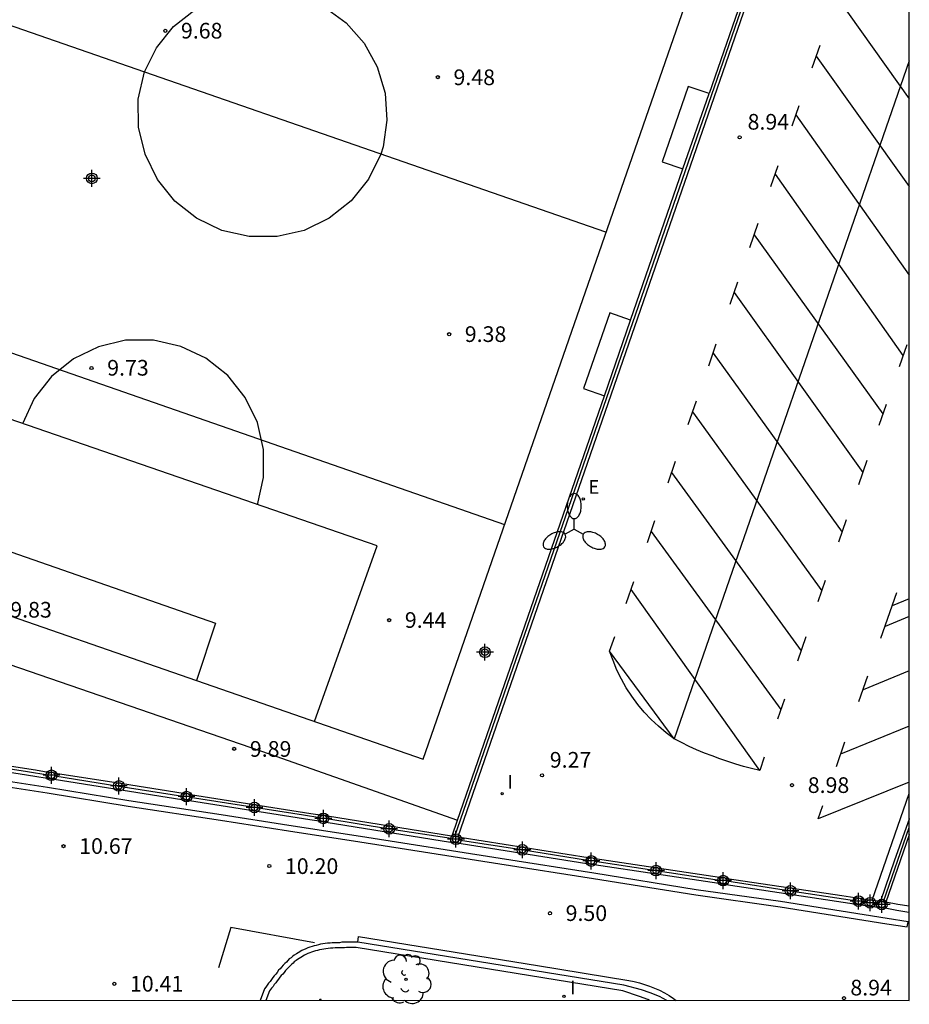
# Model space of a CAD drawing. Units: metres. Extents: x 582744 to 583095, y 4795789 to 4796041.
# Drawn here: x 583052 to 583094, y 4795790 to 4795837 of the extents above; entities that cross this region are included whole.
import ezdxf

# ---------------------------------------------------------------- set-up
doc = ezdxf.new("R2010")
doc.units = ezdxf.units.M
doc.header["$MEASUREMENT"] = 0
for name, color, linetype in [('010106', 9, 'Continuous'), ('020204', 9, 'Continuous'), ('020308', 9, 'Continuous'), ('060108', 9, 'Continuous'), ('060113', 4, 'Continuous'), ('060145', 9, 'Continuous'), ('070101', 9, 'Continuous'), ('070105', 6, 'Continuous'), ('070108', 9, 'Continuous'), ('070110', 9, 'Continuous'), ('090106', 9, 'Continuous'), ('100202', 3, 'Continuous'), ('110101', 9, 'Continuous'), ('110103', 9, 'Continuous'), ('220205', 1, 'Continuous'), ('220305', 1, 'Continuous'), ('250205', 9, 'Continuous'), ('260101', 9, 'Continuous'), ('270204', 9, 'Continuous'), ('270304', 9, 'Continuous'), ('990501', 21, 'Continuous'), ('CD_11', 30, 'Continuous'), ('Centroides', 1, 'Continuous')]:
    doc.layers.add(name, color=color, linetype=linetype)
doc.layers.add('080111', color=7, linetype='Continuous', lineweight=30)
doc.styles.add('ARIAL', font='arial.ttf', dxfattribs={"height": 1})
doc.styles.add('ROMANS', font='romans__.ttf', dxfattribs={"height": 1})

# ---------------------------------------------------------------- blocks, each defined once
blk = doc.blocks.new('Centroide')
for points in [[(0.402, 0), (-0.402, 0)], [(0, -0.402), (0, 0.402)]]:
    blk.add_lwpolyline(points)
for radius in [0.256, 0.159]:
    blk.add_circle((0, 0), radius)
blk = doc.blocks.new('REIND')
blk.add_circle((0, 0), 0.055)
blk = doc.blocks.new('ARBOL')
blk.add_circle((0, 0), 0.0587)
for centre, radius, start, end in [((-0.28, 0.855), 0.3, 359.2878, 173.6078), ((0.097, 0.97), 0.21, 23.1565, 160.4665), ((0.438, 0.881), 0.24, 301.578, 139.328), ((-0.564, 0.381), 0.532, 92.28, 254.58), ((0.656, 0.288), 0.443, 319.8556, 114.7656), ((-0.091, 0.321), 0.12, 119.14, 310.56), ((0.819, -0.249), 0.383, 235.5275, 62.0275), ((-0.556, -0.339), 0.555, 142.64, 266.54), ((-0.039, -0.384), 0.21, 189.64, 323.88), ((-0.301, -0.676), 0.45, 213.78, 295.32), ((0.299, -0.624), 0.532, 224.67, 0.24)]:
    blk.add_arc(centre, radius, start, end)
blk = doc.blocks.new('COTAPU')
blk.add_circle((0, 0), 0.075)
blk = doc.blocks.new('FAROLM')
for q in [(0, 0.5), (0.433, -0.25), (-0.433, -0.25)]:
    blk.add_line((0, 0), q)
for points in [[(0, 0.5, 0.159986), (0.117, 0.538, 0.106322), (0.238, 0.675, 0.071006), (0.309, 0.858, 0.057309), (0.337, 1.099, 0.057309), (0.309, 1.339, 0.071006), (0.238, 1.522, 0.106322), (0.117, 1.659, 0.159986), (0, 1.697, 0.159986), (-0.117, 1.659, 0.106322), (-0.238, 1.522, 0.071006), (-0.309, 1.339, 0.057309), (-0.337, 1.099, 0.057309), (-0.309, 0.858, 0.071006), (-0.238, 0.675, 0.106322), (-0.117, 0.538, 0.159986)], [(-0.433, -0.25, 0.159986), (-0.525, -0.168, 0.106322), (-0.704, -0.131, 0.071006), (-0.898, -0.161, 0.057309), (-1.12, -0.258, 0.057309), (-1.315, -0.402, 0.071006), (-1.437, -0.555, 0.106322), (-1.495, -0.728, 0.159986), (-1.47, -0.849, 0.159986), (-1.378, -0.931, 0.106322), (-1.199, -0.967, 0.071006), (-1.005, -0.937, 0.057309), (-0.783, -0.841, 0.057309), (-0.588, -0.697, 0.071006), (-0.466, -0.544, 0.106322), (-0.408, -0.371, 0.159986)], [(0.433, -0.25, 0.159986), (0.408, -0.371, 0.106322), (0.466, -0.544, 0.071006), (0.588, -0.697, 0.057309), (0.783, -0.841, 0.057309), (1.005, -0.937, 0.071006), (1.199, -0.967, 0.106322), (1.378, -0.931, 0.159986), (1.47, -0.849, 0.159986), (1.495, -0.728, 0.106322), (1.437, -0.555, 0.071006), (1.315, -0.402, 0.057309), (1.12, -0.258, 0.057309), (0.898, -0.161, 0.071006), (0.704, -0.131, 0.106322), (0.525, -0.168, 0.159986)]]:
    blk.add_lwpolyline(points, format="xyb", close=True)
blk = doc.blocks.new('REGELE')
blk.add_circle((0, 0), 0.055)
blk = doc.blocks.new('CD_11')
for points in [[(0.402, 0), (-0.402, 0)], [(0, -0.402), (0, 0.402)]]:
    blk.add_lwpolyline(points)
for radius in [0.256, 0.159]:
    blk.add_circle((0, 0), radius)

msp = doc.modelspace()

# ---------------------------------------------------------------- hatches: boundary and pattern name
at = {"layer": '990501'}
msp.add_hatch(color=256, dxfattribs=at).paths.add_polyline_path([(583065.938, 4795790.165), (583066.018, 4795790.165), (583065.958, 4795790.235)], flags=0)

# ---------------------------------------------------------------- linework, layer by layer
at = {"layer": '010106'}
msp.add_lwpolyline([(582744.177, 4795790.172), (583094.167, 4795790.164), (583094.173, 4796040.157), (582744.183, 4796040.164)], close=True, dxfattribs=at)
at = {"layer": '060108', "flags": 128}
for points in [[(583094.11, 4795793.93), (583093.12, 4795794.08), (583088.01, 4795794.89), (583083.97, 4795795.46), (583079.07, 4795796.25), (583074.58, 4795796.95), (583067.89, 4795798), (583064.47, 4795798.53), (583061.22, 4795799.04), (583056.8, 4795799.71), (583052.91, 4795800.35), (583047.3, 4795801.21), (583044.09, 4795801.67), (583041.19, 4795802.13), (583038.46, 4795802.57), (583035.15, 4795803.07), (583031.97, 4795803.57), (583027.51, 4795804.25), (583024.09, 4795804.79), (583019.53, 4795805.5), (583015.79, 4795806.03), (583012.26, 4795806.5), (583007.149, 4795807.134), (583006.382, 4795807.228)], [(583094.11, 4795793.93), (583094.16, 4795793.92), (583094.168, 4795793.919)]]:
    msp.add_lwpolyline(points, dxfattribs=at)
at = {"layer": '060113', "flags": 128}
msp.add_lwpolyline([(583047.28, 4795800.96), (583052.89, 4795800.1), (583056.78, 4795799.46), (583061.2, 4795798.79), (583064.45, 4795798.28), (583067.87, 4795797.75), (583074.56, 4795796.7), (583079.05, 4795796), (583083.95, 4795795.21), (583087.99, 4795794.64), (583093.1, 4795793.83), (583094.07, 4795793.68), (583094.11, 4795793.93)], dxfattribs=at)
at = {"layer": '060113'}
for points in [[(583092.401, 4795794.963), (583094.168, 4795800.056)], [(583067.762, 4795792.946), (583067.8, 4795793.22), (583076.37, 4795791.84), (583080.75, 4795791.11), (583081, 4795791.06), (583081.25, 4795791), (583081.5, 4795790.93), (583081.74, 4795790.85), (583081.98, 4795790.75), (583082.22, 4795790.65), (583082.45, 4795790.53), (583082.67, 4795790.4), (583082.89, 4795790.26), (583083.018, 4795790.164)]]:
    msp.add_lwpolyline(points, dxfattribs=at)
at = {"layer": '060145'}
msp.add_lwpolyline([(583035.12, 4795811.28), (583035.25, 4795811.69), (583063.57, 4795801.95), (583072.54, 4795798.79)], dxfattribs=at)
at = {"layer": '070101'}
msp.add_lwpolyline([(583072.419, 4795798.016), (583091.69, 4795853.64), (583059.88, 4795864.71)], dxfattribs=at)
at = {"layer": '070105'}
for points in [[(583059.88, 4795864.71), (583059.83, 4795864.58), (583091.51, 4795853.55), (583084.59, 4795833.56)], [(583059.88, 4795864.71), (583059.93, 4795864.84), (583091.87, 4795853.72), (583072.559, 4795797.996)], [(583083.33, 4795829.95), (583084.59, 4795833.56)], [(583080.83, 4795822.72), (583083.33, 4795829.95)], [(583079.58, 4795819.1), (583080.83, 4795822.72)], [(583072.54, 4795798.79), (583079.58, 4795819.1)], [(583046.76, 4795801.77), (583052.3, 4795800.89), (583052.89, 4795800.79)], [(583046.8, 4795802.04), (583052.34, 4795801.19), (583052.94, 4795801.09)], [(583053.29, 4795801.04), (583056.5, 4795800.54), (583059.41, 4795800.08)], [(583053.23, 4795800.75), (583059.35, 4795799.78)], [(583059.76, 4795800.02), (583065.52, 4795799.11), (583065.96, 4795799.04)], [(583059.71, 4795799.73), (583065.47, 4795798.82), (583065.92, 4795798.75)], [(583066.31, 4795798.99), (583072.25, 4795798.04)], [(583066.26, 4795798.69), (583072.2, 4795797.74)], [(583072.279, 4795798.036), (583072.54, 4795798.79)], [(583094.168, 4795798.862), (583094.16, 4795798.84), (583093.47, 4795796.87), (583092.8, 4795794.91)], [(583072.6, 4795797.99), (583072.77, 4795797.96), (583078.79, 4795797)], [(583094.168, 4795798.102), (583094.16, 4795798.08), (583093.05, 4795794.87)], [(583072.55, 4795797.69), (583072.72, 4795797.67), (583078.73, 4795796.71)], [(583079.09, 4795796.66), (583085.06, 4795795.77)], [(583079.13, 4795796.96), (583085.09, 4795796.06)], [(583085.4, 4795795.71), (583091.53, 4795794.79)], [(583085.45, 4795796), (583090.94, 4795795.18), (583091.57, 4795795.09)], [(583091.87, 4795794.74), (583092.66, 4795794.62)], [(583091.92, 4795795.03), (583092.401, 4795794.963)], [(583092.401, 4795794.963), (583092.71, 4795794.92)], [(583094.168, 4795794.67), (583093.62, 4795794.75), (583093.05, 4795794.87)], [(583094.168, 4795794.369), (583094.16, 4795794.37), (583094.15, 4795794.37), (583093.57, 4795794.46), (583093.01, 4795794.57)]]:
    msp.add_lwpolyline(points, dxfattribs=at)
at = {"layer": '070105', "flags": 128}
for points in [[(583067.762, 4795792.946), (583067.708, 4795792.954), (583067.588, 4795792.954), (583067.468, 4795792.954), (583067.348, 4795792.954), (583067.228, 4795792.944), (583067.108, 4795792.944), (583067.008, 4795792.944), (583066.888, 4795792.924), (583066.778, 4795792.924), (583066.658, 4795792.924), (583066.548, 4795792.915), (583066.438, 4795792.905), (583066.318, 4795792.895), (583066.208, 4795792.885), (583066.098, 4795792.865), (583065.978, 4795792.855), (583065.888, 4795792.825), (583065.778, 4795792.795), (583065.678, 4795792.775), (583065.578, 4795792.745), (583065.468, 4795792.715), (583065.378, 4795792.675), (583065.278, 4795792.635), (583065.088, 4795792.545), (583064.908, 4795792.445), (583064.828, 4795792.395), (583064.728, 4795792.335), (583064.658, 4795792.275), (583064.578, 4795792.205), (583064.488, 4795792.145), (583064.418, 4795792.075), (583064.348, 4795791.995), (583064.268, 4795791.925), (583064.198, 4795791.845), (583064.108, 4795791.755), (583064.048, 4795791.675), (583063.978, 4795791.605), (583063.908, 4795791.505), (583063.838, 4795791.425), (583063.768, 4795791.345), (583063.698, 4795791.255), (583063.638, 4795791.165), (583063.568, 4795791.075), (583063.488, 4795790.985), (583063.428, 4795790.895), (583063.358, 4795790.795), (583063.298, 4795790.715), (583063.098, 4795790.165)], [(583082.558, 4795790.164), (583082.218, 4795790.344), (583081.768, 4795790.524), (583081.348, 4795790.664), (583080.508, 4795790.894), (583067.762, 4795792.946)], [(583081.728, 4795790.164), (583081.648, 4795790.204), (583081.258, 4795790.344), (583080.458, 4795790.614), (583067.688, 4795792.694), (583067.588, 4795792.694), (583067.478, 4795792.694), (583067.348, 4795792.694), (583067.228, 4795792.694), (583067.128, 4795792.674), (583067.018, 4795792.674), (583066.898, 4795792.674), (583066.788, 4795792.674), (583066.678, 4795792.674), (583066.568, 4795792.665), (583066.458, 4795792.655), (583066.348, 4795792.645), (583066.238, 4795792.635), (583066.138, 4795792.615), (583066.038, 4795792.595), (583065.938, 4795792.575), (583065.838, 4795792.545), (583065.738, 4795792.535), (583065.648, 4795792.505), (583065.558, 4795792.465), (583065.468, 4795792.445), (583065.378, 4795792.405), (583065.208, 4795792.325), (583065.048, 4795792.215), (583064.968, 4795792.175), (583064.888, 4795792.125), (583064.818, 4795792.075), (583064.728, 4795792.005), (583064.668, 4795791.945), (583064.598, 4795791.885), (583064.528, 4795791.815), (583064.448, 4795791.745), (583064.378, 4795791.675), (583064.308, 4795791.595), (583064.238, 4795791.505), (583064.178, 4795791.425), (583064.098, 4795791.355), (583064.038, 4795791.275), (583063.968, 4795791.175), (583063.908, 4795791.105), (583063.838, 4795791.005), (583063.768, 4795790.925), (583063.708, 4795790.835), (583063.638, 4795790.745), (583063.538, 4795790.625), (583063.358, 4795790.165)]]:
    msp.add_lwpolyline(points, dxfattribs=at)
at = {"layer": '070108'}
for points in [[(583046.78, 4795801.92), (583051.95, 4795801.12), (583052.92, 4795800.96)], [(583053.27, 4795800.91), (583056.33, 4795800.42), (583059.39, 4795799.94)], [(583059.74, 4795799.89), (583065.16, 4795799.04), (583065.95, 4795798.91)], [(583066.29, 4795798.86), (583069.29, 4795798.38), (583072.23, 4795797.92)], [(583092.93, 4795794.89), (583094.16, 4795798.44), (583094.168, 4795798.462)], [(583072.577, 4795797.85), (583075.7, 4795797.37), (583078.77, 4795796.88)], [(583079.12, 4795796.83), (583079.33, 4795796.79), (583085.08, 4795795.92)], [(583085.43, 4795795.88), (583088.48, 4795795.41), (583091.55, 4795794.95)], [(583091.9, 4795794.9), (583092.29, 4795794.84), (583092.69, 4795794.78)]]:
    msp.add_lwpolyline(points, dxfattribs=at)
at = {"layer": '070110'}
for points in [[(583052.92, 4795800.96), (583052.89, 4795800.79)], [(583052.94, 4795801.09), (583052.92, 4795800.96)], [(583053.29, 4795801.04), (583052.94, 4795801.09)], [(583053.23, 4795800.75), (583053.27, 4795800.91)], [(583053.27, 4795800.91), (583053.29, 4795801.04)], [(583052.89, 4795800.79), (583053.23, 4795800.75)], [(583059.39, 4795799.94), (583059.35, 4795799.78)], [(583059.41, 4795800.08), (583059.39, 4795799.94)], [(583059.76, 4795800.02), (583059.76, 4795800.03), (583059.41, 4795800.08)], [(583059.71, 4795799.73), (583059.74, 4795799.89)], [(583059.74, 4795799.89), (583059.76, 4795800.02)], [(583059.35, 4795799.78), (583059.71, 4795799.73)], [(583065.96, 4795799.04), (583065.95, 4795798.91)], [(583066.31, 4795798.99), (583066.13, 4795799.02), (583065.96, 4795799.04)], [(583066.29, 4795798.86), (583066.31, 4795798.99)], [(583065.95, 4795798.91), (583065.92, 4795798.75)], [(583065.92, 4795798.75), (583066.26, 4795798.69)], [(583066.26, 4795798.69), (583066.29, 4795798.86)], [(583072.23, 4795797.92), (583072.25, 4795798.04)], [(583072.25, 4795798.04), (583072.279, 4795798.036)], [(583072.279, 4795798.036), (583072.559, 4795797.996)], [(583072.6, 4795797.99), (583072.55, 4795797.69)], [(583072.559, 4795797.996), (583072.6, 4795797.99)], [(583072.2, 4795797.74), (583072.23, 4795797.92)], [(583072.55, 4795797.69), (583072.2, 4795797.74)], [(583078.77, 4795796.88), (583078.73, 4795796.71)], [(583078.73, 4795796.71), (583079.09, 4795796.66)], [(583078.79, 4795797), (583078.77, 4795796.88)], [(583079.13, 4795796.96), (583078.79, 4795797)], [(583079.09, 4795796.66), (583079.12, 4795796.83)], [(583079.12, 4795796.83), (583079.13, 4795796.96)], [(583085.08, 4795795.92), (583085.06, 4795795.77)], [(583085.06, 4795795.77), (583085.06, 4795795.75), (583085.4, 4795795.71)], [(583085.09, 4795796.06), (583085.08, 4795795.92)], [(583085.45, 4795796), (583085.09, 4795796.06)], [(583085.4, 4795795.71), (583085.43, 4795795.88)], [(583085.43, 4795795.88), (583085.45, 4795796)], [(583091.55, 4795794.95), (583091.53, 4795794.79)], [(583091.53, 4795794.79), (583091.87, 4795794.74)], [(583091.57, 4795795.09), (583091.55, 4795794.95)], [(583091.92, 4795795.03), (583091.57, 4795795.09)], [(583091.87, 4795794.74), (583091.9, 4795794.9)], [(583091.9, 4795794.9), (583091.92, 4795795.03)], [(583092.69, 4795794.78), (583092.66, 4795794.62)], [(583092.71, 4795794.92), (583092.69, 4795794.78)], [(583092.8, 4795794.91), (583092.71, 4795794.92)], [(583092.93, 4795794.89), (583092.8, 4795794.91)], [(583093.05, 4795794.87), (583092.93, 4795794.89)], [(583093.01, 4795794.57), (583093.05, 4795794.87)], [(583092.66, 4795794.62), (583093.01, 4795794.57)]]:
    msp.add_lwpolyline(points, dxfattribs=at)
at = {"layer": '080111', "flags": 128}
msp.add_lwpolyline([(583065.938, 4795790.165), (583065.958, 4795790.235), (583066.018, 4795790.165)], dxfattribs=at)
at = {"layer": '090106'}
for points in [[(583084.59, 4795833.56), (583083.59, 4795833.9), (583082.34, 4795830.29), (583083.33, 4795829.95)], [(583080.83, 4795822.72), (583079.83, 4795823.06), (583078.58, 4795819.45), (583079.58, 4795819.1)]]:
    msp.add_lwpolyline(points, dxfattribs=at).dxf.unprotected_set("ltscale", 0)
at = {"layer": '110101'}
for points in [[(583079.65, 4795826.92), (583046.7, 4795838.36)], [(583068.87, 4795830.66), (583068.28, 4795829.46), (583067.45, 4795828.42), (583066.4, 4795827.59), (583065.2, 4795827.01), (583063.9, 4795826.72), (583062.56, 4795826.72), (583061.26, 4795827.01), (583060.05, 4795827.59), (583059.01, 4795828.41), (583058.17, 4795829.45), (583057.58, 4795830.65), (583057.27, 4795831.95), (583057.26, 4795833.29), (583057.55, 4795834.59), (583058.13, 4795835.75), (583058.95, 4795836.76), (583059.96, 4795837.57)], [(583066.16, 4795837.7), (583067.21, 4795836.94), (583068.07, 4795835.97), (583068.7, 4795834.83), (583069.07, 4795833.58), (583069.16, 4795832.29), (583068.98, 4795831), (583068.87, 4795830.66)], [(583041.86, 4795824.39), (583074.79, 4795812.93)], [(583062.97, 4795813.88), (583063.26, 4795815.18), (583063.26, 4795816.52), (583062.96, 4795817.82), (583062.38, 4795819.02), (583061.54, 4795820.06), (583060.49, 4795820.89), (583059.29, 4795821.46), (583057.98, 4795821.75), (583056.65, 4795821.75), (583055.35, 4795821.44), (583054.15, 4795820.86), (583053.11, 4795820.02), (583052.28, 4795818.97), (583051.71, 4795817.76)], [(583065.7, 4795803.51), (583068.7, 4795811.91), (583046.06, 4795819.71), (583043.15, 4795811.33)], [(583048.85, 4795809.36), (583049.77, 4795812.1), (583060.96, 4795808.21), (583060.05, 4795805.47)]]:
    msp.add_lwpolyline(points, dxfattribs=at)
at = {"layer": '110103'}
msp.add_lwpolyline([(583070.89, 4795801.71), (583088.42, 4795852.14), (583055.45, 4795863.58), (583037.95, 4795813.13), (583070.89, 4795801.71)], dxfattribs=at)
at = {"layer": '260101'}
for points in [[(583090.7, 4795838.19), (583094.168, 4795833.299)], [(583089.52, 4795834.79), (583089.9, 4795835.88)], [(583089.71, 4795835.35), (583094.168, 4795829.105)], [(583094.168, 4795835.13), (583082.91, 4795802.68), (583079.82, 4795806.87)], [(583088.56, 4795832.02), (583088.9, 4795832.99)], [(583088.74, 4795832.54), (583094.168, 4795824.868)], [(583087.55, 4795829.11), (583087.9, 4795830.12)], [(583087.75, 4795829.7), (583093.87, 4795821.03)], [(583086.53, 4795826.19), (583086.94, 4795827.35)], [(583086.75, 4795826.8), (583092.91, 4795818.23)], [(583085.59, 4795823.48), (583085.96, 4795824.54)], [(583085.78, 4795824.03), (583091.94, 4795815.43)], [(583084.57, 4795820.53), (583084.93, 4795821.58)], [(583084.78, 4795821.14), (583090.95, 4795812.57)], [(583094.05, 4795821.53), (583093.68, 4795820.48)], [(583083.59, 4795817.72), (583083.99, 4795818.85)], [(583083.8, 4795818.32), (583089.98, 4795809.76)], [(583093.06, 4795818.68), (583092.72, 4795817.67)], [(583082.62, 4795814.93), (583082.98, 4795815.96)], [(583092.14, 4795816), (583091.74, 4795814.84)], [(583082.79, 4795815.42), (583088.99, 4795806.89)], [(583081.63, 4795812.07), (583081.99, 4795813.12)], [(583091.15, 4795813.16), (583090.79, 4795812.09)], [(583081.81, 4795812.6), (583088.02, 4795804.08)], [(583090.15, 4795810.25), (583089.8, 4795809.23)], [(583080.62, 4795809.15), (583080.99, 4795810.21)], [(583087.01, 4795801.17), (583080.85, 4795809.83)], [(583092.81, 4795807.49), (583093.58, 4795809.68)], [(583094.168, 4795809.374), (583093.35, 4795809.04)], [(583094.168, 4795808.533), (583093.01, 4795808.06)], [(583079.82, 4795806.87), (583080.07, 4795807.57)], [(583089.22, 4795807.56), (583088.82, 4795806.4)], [(583087.01, 4795801.17), (583086.62, 4795801.26), (583086.24, 4795801.36), (583085.86, 4795801.47), (583085.48, 4795801.59), (583085.1, 4795801.72), (583084.73, 4795801.86), (583084.36, 4795802), (583083.99, 4795802.16), (583083.63, 4795802.32), (583083.27, 4795802.5), (583082.91, 4795802.68), (583082.53, 4795802.97), (583082.16, 4795803.28), (583081.81, 4795803.61), (583081.48, 4795803.96), (583081.17, 4795804.33), (583080.89, 4795804.72), (583080.62, 4795805.12), (583080.39, 4795805.54), (583080.17, 4795805.97), (583079.99, 4795806.42), (583079.82, 4795806.87)], [(583091.76, 4795804.47), (583092.19, 4795805.7)], [(583094.168, 4795805.936), (583091.96, 4795805.03)], [(583088.19, 4795804.58), (583087.86, 4795803.62)], [(583094.168, 4795803.289), (583090.88, 4795801.95)], [(583090.68, 4795801.35), (583091.09, 4795802.53)], [(583087.23, 4795801.8), (583087.01, 4795801.17)], [(583094.168, 4795800.601), (583089.81, 4795798.85), (583090.03, 4795799.49)]]:
    msp.add_lwpolyline(points, dxfattribs=at)
at = {"layer": '260101', "flags": 128}
msp.add_lwpolyline([(583065.688, 4795792.925), (583061.688, 4795793.645), (583061.098, 4795791.715)], dxfattribs=at)

# ---------------------------------------------------------------- block references
at = {"layer": '020204'}
for p, rotation in [((583058.55, 4795836.56, 9.67), 359.99), ((583071.6, 4795834.34, 9.48), 359.99), ((583072.14, 4795822.04, 9.38), 359.99), ((583055.02, 4795820.42, 9.73), 359.99), ((583069.27, 4795808.36, 9.44), 359.99), ((583061.85, 4795802.2, 9.89), 359.99), ((583088.56, 4795800.46, 8.98), 359.99), ((583053.679, 4795797.545, 10.67), 359.9987685839998), ((583063.528, 4795796.594, 10.2), 359.9987685839998), ((583076.968, 4795794.334, 9.5), 359.9987685839998), ((583056.109, 4795790.955, 10.41), 359.9987685839998), ((583091.05, 4795790.27, 8.94), 359.99)]:
    msp.add_blockref('COTAPU', p, dxfattribs=dict(at, rotation=rotation))
for p in [(583086.05, 4795831.46, 8.94), (583076.59, 4795800.93, 9.26)]:
    msp.add_blockref('COTAPU', p, dxfattribs=at)
at = {"layer": '100202', "rotation": 359.9987685839998}
msp.add_blockref('ARBOL', (583070.078, 4795791.174), dxfattribs=at)
at = {"layer": '220205'}
msp.add_blockref('REGELE', (583078.56, 4795814.16, 9.39), dxfattribs=at)
at = {"layer": '250205'}
msp.add_blockref('FAROLM', (583078.13, 4795812.72), dxfattribs=at)
at = {"layer": '270204'}
msp.add_blockref('REIND', (583074.68, 4795800.05, 9.45), dxfattribs=at)
at = {"layer": '270204', "rotation": 359.9987685839998}
msp.add_blockref('REIND', (583077.638, 4795790.354, 8.33), dxfattribs=at)
at = {"layer": 'CD_11'}
for p in [(583055.037, 4795829.498), (583073.855, 4795806.822)]:
    msp.add_blockref('CD_11', p, dxfattribs=at)
at = {"layer": 'Centroides', "rotation": 359.9987685839998}
for p in [(583053.099, 4795800.935), (583056.329, 4795800.425), (583059.569, 4795799.914), (583062.819, 4795799.394), (583066.118, 4795798.874), (583069.268, 4795798.374), (583072.468, 4795797.874), (583075.648, 4795797.364), (583078.948, 4795796.834), (583082.048, 4795796.374), (583085.258, 4795795.894), (583088.488, 4795795.404), (583091.738, 4795794.914), (583092.298, 4795794.834), (583092.858, 4795794.754)]:
    msp.add_blockref('Centroide', p, dxfattribs=at)

# ---------------------------------------------------------------- texts
at = {"layer": '020308', "style": 'ARIAL'}
for s, rotation, p in [('9.68', 359.99, (583059.3, 4795836.19)), ('9.48', 359.99, (583072.35, 4795833.96)), ('9.38', 359.99, (583072.89, 4795821.67)), ('9.73', 359.99, (583055.77, 4795820.06)), ('9.83', 359.99, (583051.13, 4795808.48)), ('9.44', 359.99, (583070.02, 4795807.99)), ('9.89', 359.99, (583062.6, 4795801.82)), ('8.98', 359.99, (583089.31, 4795800.09)), ('10.67', 359.9988, (583054.429, 4795797.175)), ('10.20', 359.9988, (583064.278, 4795796.214)), ('9.50', 359.9988, (583077.718, 4795793.964)), ('10.41', 359.9988, (583056.859, 4795790.585)), ('8.94', 359.99, (583091.35, 4795790.4))]:
    msp.add_text(s, height=0.75, rotation=rotation, dxfattribs=at).set_placement(p)
for s, p in [('8.94', (583086.43, 4795831.83)), ('9.27', (583076.96, 4795801.3))]:
    msp.add_text(s, height=0.75, dxfattribs=at).set_placement(p)
at = {"layer": '220305', "style": 'ROMANS'}
msp.add_text('E', height=0.65, dxfattribs=at).set_placement((583078.81, 4795814.41))
at = {"layer": '270304', "style": 'ROMANS'}
msp.add_text('I', height=0.65, dxfattribs=at).set_placement((583074.93, 4795800.3))
msp.add_text('I', height=0.65, rotation=359.9988, dxfattribs=at).set_placement((583077.938, 4795790.454))

doc.saveas('drawing.dxf')
